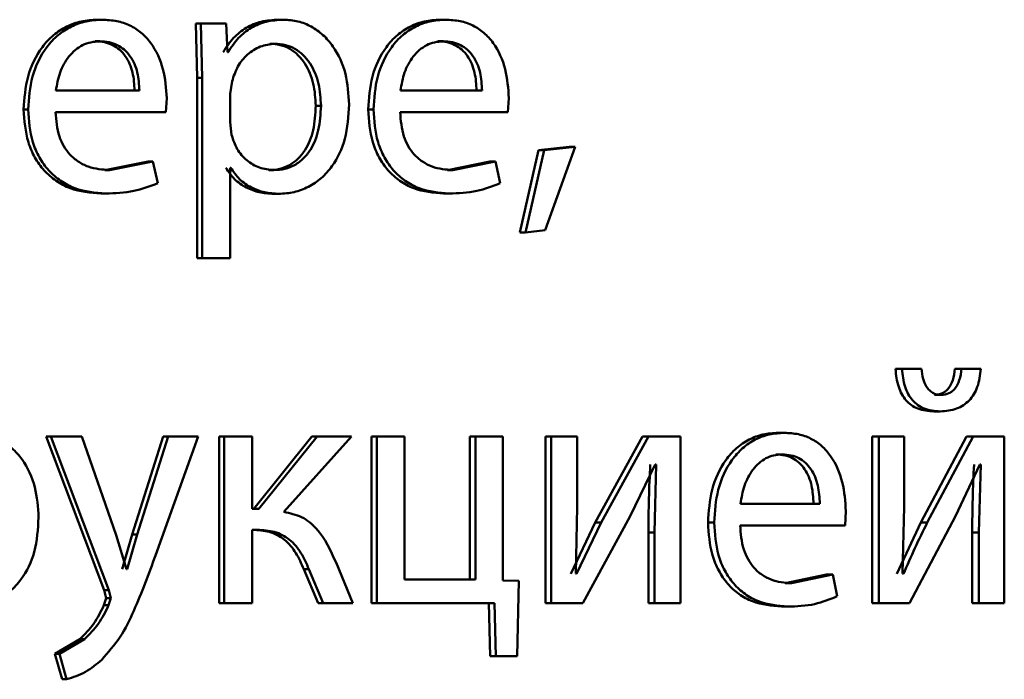
# Paper-space layout 'Лист1' of a CAD drawing. Units: millimetres. Extents: x -7950 to 3333, y -3330 to 5698.
# Drawn here: x -3773 to -3766, y 3925 to 3929 of the extents above; entities that cross this region are included whole.
import ezdxf

# ---------------------------------------------------------------- set-up
doc = ezdxf.new("R2010")
doc.units = ezdxf.units.MM

psp = doc.layouts.new('Лист1')

# ---------------------------------------------------------------- linework, layer by layer
at = {"color": 7, "linetype": 'Continuous', "lineweight": 50}
for p, q in [((-3772.3604, 3929.3613), (-3772.3267, 3929.3613)), ((-3771.0613, 3929.3613), (-3771.0247, 3929.3613)), ((-3769.9006, 3929.3613), (-3769.8614, 3929.3613)), ((-3771.6536, 3929.3342), (-3771.6443, 3928.944)), ((-3771.6536, 3929.3342), (-3771.6183, 3929.3342)), ((-3771.6183, 3929.3342), (-3771.609, 3928.944)), ((-3771.4355, 3929.3342), (-3771.6183, 3929.3342)), ((-3771.4262, 3929.1295), (-3771.4355, 3929.3342)), ((-3772.3767, 3929.2061), (-3772.343, 3929.2061)), ((-3769.9165, 3929.2061), (-3769.8773, 3929.2061)), ((-3771.1234, 3929.1888), (-3771.0869, 3929.1888)), ((-3771.4216, 3929.1295), (-3771.4262, 3929.1295)), ((-3771.6443, 3928.944), (-3771.6443, 3927.6503)), ((-3771.6443, 3928.944), (-3771.609, 3928.944)), ((-3771.609, 3928.944), (-3771.609, 3927.6503)), ((-3771.3938, 3928.9193), (-3771.408, 3928.8304)), ((-3772.0591, 3928.8526), (-3772.6581, 3928.8526)), ((-3769.6, 3928.8526), (-3770.1856, 3928.8526)), ((-3771.8687, 3928.6974), (-3771.8617, 3928.7983)), ((-3771.408, 3928.8304), (-3771.408, 3928.6254)), ((-3769.4143, 3928.6974), (-3769.4075, 3928.7983)), ((-3772.8894, 3928.7171), (-3772.8569, 3928.7171)), ((-3770.7928, 3928.744), (-3770.7556, 3928.744)), ((-3770.4176, 3928.7171), (-3770.3796, 3928.7171)), ((-3771.8687, 3928.6974), (-3772.6605, 3928.6974)), ((-3769.4143, 3928.6974), (-3770.1878, 3928.6974)), ((-3771.408, 3928.6254), (-3771.3985, 3928.5365)), ((-3769.1946, 3928.4258), (-3769.3299, 3927.8356)), ((-3769.1538, 3928.4258), (-3769.2894, 3927.8356)), ((-3768.9742, 3928.4504), (-3769.1946, 3928.4258)), ((-3769.1946, 3928.4258), (-3769.1538, 3928.4258)), ((-3768.9329, 3928.4504), (-3769.1538, 3928.4258)), ((-3769.147, 3927.8504), (-3768.9329, 3928.4504)), ((-3768.9742, 3928.4504), (-3768.9329, 3928.4504)), ((-3771.996, 3928.3439), (-3772.307, 3928.2822)), ((-3771.9615, 3928.3439), (-3772.2732, 3928.2822)), ((-3771.996, 3928.3439), (-3771.9615, 3928.3439)), ((-3771.9267, 3928.1883), (-3771.9615, 3928.3439)), ((-3771.4035, 3928.2995), (-3771.408, 3928.2995)), ((-3771.408, 3927.6503), (-3771.408, 3928.2995)), ((-3769.5446, 3928.3439), (-3769.8484, 3928.2822)), ((-3769.5046, 3928.3439), (-3769.809, 3928.2822)), ((-3769.5446, 3928.3439), (-3769.5046, 3928.3439)), ((-3769.4706, 3928.1883), (-3769.5046, 3928.3439)), ((-3772.307, 3928.2822), (-3772.2732, 3928.2822)), ((-3771.1303, 3928.2822), (-3771.0938, 3928.2822)), ((-3769.8484, 3928.2822), (-3769.809, 3928.2822)), ((-3772.3349, 3928.1146), (-3772.3011, 3928.1146)), ((-3771.0959, 3928.1121), (-3771.0593, 3928.1121)), ((-3769.8757, 3928.1146), (-3769.8364, 3928.1146)), ((-3769.3299, 3927.8356), (-3769.2894, 3927.8356)), ((-3769.2894, 3927.8356), (-3769.147, 3927.8504)), ((-3771.6443, 3927.6503), (-3771.609, 3927.6503)), ((-3771.408, 3927.6503), (-3771.609, 3927.6503)), ((-3766.634, 3926.8573), (-3766.5874, 3926.8573)), ((-3766.4474, 3926.8573), (-3766.5874, 3926.8573)), ((-3766.2068, 3926.8573), (-3766.1593, 3926.8573)), ((-3766.0222, 3926.8573), (-3766.1593, 3926.8573)), ((-3766.3547, 3926.6696), (-3766.3075, 3926.6696)), ((-3766.3591, 3926.5514), (-3766.312, 3926.5514)), ((-3767.4757, 3926.398), (-3767.431, 3926.398)), ((-3772.7281, 3926.3708), (-3772.3117, 3925.2695)), ((-3772.7281, 3926.3708), (-3772.6952, 3926.3708)), ((-3772.6952, 3926.3708), (-3772.2778, 3925.2695)), ((-3772.471, 3926.3708), (-3772.6952, 3926.3708)), ((-3772.2243, 3925.6646), (-3772.471, 3926.3708)), ((-3771.8872, 3926.3708), (-3772.1096, 3925.6695)), ((-3771.8524, 3926.3708), (-3772.0753, 3925.6695)), ((-3771.9429, 3925.5189), (-3771.6367, 3926.3708)), ((-3771.8872, 3926.3708), (-3771.8524, 3926.3708)), ((-3771.6367, 3926.3708), (-3771.8524, 3926.3708)), ((-3771.487, 3926.3708), (-3771.487, 3925.176)), ((-3771.487, 3926.3708), (-3771.4513, 3926.3708)), ((-3771.4513, 3926.3708), (-3771.4513, 3925.176)), ((-3771.2506, 3926.3708), (-3771.4513, 3926.3708)), ((-3771.2506, 3925.8522), (-3771.2506, 3926.3708)), ((-3770.8203, 3926.3708), (-3771.2385, 3925.8522)), ((-3770.7832, 3926.3708), (-3771.2022, 3925.8522)), ((-3771.0225, 3925.83), (-3770.5376, 3926.3708)), ((-3770.8203, 3926.3708), (-3770.7832, 3926.3708)), ((-3770.5376, 3926.3708), (-3770.7832, 3926.3708)), ((-3770.3922, 3926.3708), (-3770.3922, 3925.176)), ((-3770.3922, 3926.3708), (-3770.3541, 3926.3708)), ((-3770.3541, 3926.3708), (-3770.3541, 3925.176)), ((-3770.1555, 3926.3708), (-3770.3541, 3926.3708)), ((-3770.1555, 3925.346), (-3770.1555, 3926.3708)), ((-3769.6871, 3926.3708), (-3769.6871, 3925.346)), ((-3769.6871, 3926.3708), (-3769.6473, 3926.3708)), ((-3769.6473, 3926.3708), (-3769.6473, 3925.346)), ((-3769.4502, 3926.3708), (-3769.6473, 3926.3708)), ((-3769.4502, 3925.3389), (-3769.4502, 3926.3708)), ((-3769.1446, 3926.3708), (-3769.1446, 3925.176)), ((-3769.1446, 3926.3708), (-3769.1037, 3926.3708)), ((-3769.1037, 3926.3708), (-3769.1037, 3925.176)), ((-3768.9168, 3926.3708), (-3769.1037, 3926.3708)), ((-3768.9168, 3925.8674), (-3768.9168, 3926.3708)), ((-3768.4489, 3926.3708), (-3768.7874, 3925.7538)), ((-3768.4064, 3926.3708), (-3768.7457, 3925.7538)), ((-3768.4489, 3926.3708), (-3768.4064, 3926.3708)), ((-3768.1763, 3926.3708), (-3768.4064, 3926.3708)), ((-3768.1763, 3925.176), (-3768.1763, 3926.3708)), ((-3766.8003, 3926.3708), (-3766.8003, 3925.176)), ((-3766.8003, 3926.3708), (-3766.7541, 3926.3708)), ((-3766.7541, 3926.3708), (-3766.7541, 3925.176)), ((-3766.5721, 3926.3708), (-3766.7541, 3926.3708)), ((-3766.5721, 3925.8674), (-3766.5721, 3926.3708)), ((-3766.1243, 3926.3708), (-3766.4527, 3925.7538)), ((-3766.0766, 3926.3708), (-3766.4058, 3925.7538)), ((-3766.1243, 3926.3708), (-3766.0766, 3926.3708)), ((-3765.8529, 3926.3708), (-3766.0766, 3926.3708)), ((-3765.8529, 3925.176), (-3765.8529, 3926.3708)), ((-3767.4911, 3926.2428), (-3767.4465, 3926.2428)), ((-3768.5367, 3925.8007), (-3768.3571, 3926.1712)), ((-3768.3504, 3926.1712), (-3768.3638, 3925.6822)), ((-3768.3504, 3926.1712), (-3768.3571, 3926.1712)), ((-3766.2029, 3925.8007), (-3766.0287, 3926.1712)), ((-3766.0222, 3926.1712), (-3766.0353, 3925.6822)), ((-3766.0222, 3926.1712), (-3766.0287, 3926.1712)), ((-3767.1767, 3925.8893), (-3767.7461, 3925.8893)), ((-3771.2022, 3925.8522), (-3771.2506, 3925.8522)), ((-3768.928, 3925.388), (-3768.9168, 3925.8674)), ((-3766.9959, 3925.7341), (-3766.9893, 3925.835)), ((-3766.5831, 3925.388), (-3766.5721, 3925.8674)), ((-3768.7874, 3925.7538), (-3768.9626, 3925.3855)), ((-3768.7457, 3925.7538), (-3768.9213, 3925.3855)), ((-3768.8762, 3925.176), (-3768.5367, 3925.8007)), ((-3768.7874, 3925.7538), (-3768.7457, 3925.7538)), ((-3767.9788, 3925.7538), (-3767.9353, 3925.7538)), ((-3766.4527, 3925.7538), (-3766.6231, 3925.3855)), ((-3766.5327, 3925.176), (-3766.2029, 3925.8007)), ((-3766.4527, 3925.7538), (-3766.4058, 3925.7538)), ((-3772.1096, 3925.6695), (-3772.1816, 3925.4201)), ((-3772.0753, 3925.6695), (-3772.1475, 3925.4201)), ((-3772.1096, 3925.6695), (-3772.0753, 3925.6695)), ((-3771.2114, 3925.702), (-3771.2506, 3925.702)), ((-3771.2506, 3925.176), (-3771.2506, 3925.702)), ((-3768.4063, 3925.6822), (-3768.4063, 3925.176)), ((-3768.4063, 3925.6822), (-3768.3638, 3925.6822)), ((-3768.3638, 3925.6822), (-3768.3638, 3925.176)), ((-3766.9959, 3925.7341), (-3767.7483, 3925.7341)), ((-3766.083, 3925.6822), (-3766.083, 3925.176)), ((-3766.083, 3925.6822), (-3766.0353, 3925.6822)), ((-3766.0353, 3925.6822), (-3766.0353, 3925.176)), ((-3772.1521, 3925.4201), (-3772.2243, 3925.6645)), ((-3770.5284, 3925.176), (-3770.6477, 3925.4673)), ((-3772.1475, 3925.4201), (-3772.1521, 3925.4201)), ((-3770.8799, 3925.4204), (-3770.7768, 3925.176)), ((-3770.8799, 3925.4204), (-3770.8429, 3925.4204)), ((-3770.8429, 3925.4204), (-3770.7395, 3925.176)), ((-3768.9213, 3925.3855), (-3768.928, 3925.388)), ((-3766.5765, 3925.3855), (-3766.5831, 3925.388)), ((-3769.6473, 3925.346), (-3770.1555, 3925.346)), ((-3769.3359, 3925.3365), (-3769.4502, 3925.3389)), ((-3769.3473, 3924.7957), (-3769.3359, 3925.3365)), ((-3767.1295, 3925.3806), (-3767.4249, 3925.3188)), ((-3767.4249, 3925.3188), (-3767.3801, 3925.3188)), ((-3767.0841, 3925.3806), (-3767.3801, 3925.3188)), ((-3767.1295, 3925.3806), (-3767.0841, 3925.3806)), ((-3767.0511, 3925.225), (-3767.0841, 3925.3806)), ((-3772.3117, 3925.2695), (-3772.2977, 3925.2127)), ((-3772.3117, 3925.2695), (-3772.2778, 3925.2695)), ((-3772.2778, 3925.2695), (-3772.2639, 3925.2127)), ((-3772.2977, 3925.2127), (-3772.314, 3925.1608)), ((-3772.2977, 3925.2127), (-3772.2639, 3925.2127)), ((-3772.2639, 3925.2127), (-3772.2802, 3925.1608)), ((-3771.487, 3925.176), (-3771.4513, 3925.176)), ((-3771.2506, 3925.176), (-3771.4513, 3925.176)), ((-3770.7768, 3925.176), (-3770.7395, 3925.176)), ((-3770.5284, 3925.176), (-3770.7395, 3925.176)), ((-3770.3922, 3925.176), (-3770.3541, 3925.176)), ((-3769.5111, 3925.176), (-3770.3541, 3925.176)), ((-3769.5511, 3925.176), (-3769.5421, 3924.7957)), ((-3769.5111, 3925.176), (-3769.502, 3924.7957)), ((-3769.1446, 3925.176), (-3769.1037, 3925.176)), ((-3768.8762, 3925.176), (-3769.1037, 3925.176)), ((-3768.4063, 3925.176), (-3768.3638, 3925.176)), ((-3768.1763, 3925.176), (-3768.3638, 3925.176)), ((-3766.8003, 3925.176), (-3766.7541, 3925.176)), ((-3766.5327, 3925.176), (-3766.7541, 3925.176)), ((-3766.083, 3925.176), (-3766.0353, 3925.176)), ((-3765.8529, 3925.176), (-3766.0353, 3925.176)), ((-3772.314, 3925.1608), (-3772.2802, 3925.1608)), ((-3767.4513, 3925.1513), (-3767.4066, 3925.1513)), ((-3772.4857, 3924.9188), (-3772.6651, 3924.8126)), ((-3772.4523, 3924.9188), (-3772.6321, 3924.8126)), ((-3772.4857, 3924.9188), (-3772.4523, 3924.9188)), ((-3772.6651, 3924.8126), (-3772.6138, 3924.6299)), ((-3772.6651, 3924.8126), (-3772.6321, 3924.8126)), ((-3772.6321, 3924.8126), (-3772.5807, 3924.6299)), ((-3769.5421, 3924.7957), (-3769.502, 3924.7957)), ((-3769.3473, 3924.7957), (-3769.502, 3924.7957)), ((-3772.6138, 3924.6299), (-3772.5807, 3924.6299))]:
    psp.add_line(p, q, dxfattribs=at)
for points, knots in [([(-3772.3604, 3929.3613), (-3772.399, 3929.359), (-3772.4741, 3929.3545), (-3772.5818, 3929.3159), (-3772.6781, 3929.2537), (-3772.7843, 3929.1397), (-3772.8727, 3928.9564), (-3772.8838, 3928.7969), (-3772.8894, 3928.7171)], [0, 0, 0, 0, 0.1283392, 0.2503565, 0.3744418, 0.5006768, 0.7500313, 1, 1, 1, 1]), ([(-3772.3267, 3929.3613), (-3772.3653, 3929.359), (-3772.4407, 3929.3545), (-3772.5486, 3929.3159), (-3772.6451, 3929.2537), (-3772.7515, 3929.1397), (-3772.8401, 3928.9564), (-3772.8513, 3928.7969), (-3772.8569, 3928.7171)], [0, 0, 0, 0, 0.128483, 0.2506362, 0.3747775, 0.5010491, 0.7502705, 1, 1, 1, 1]), ([(-3771.8617, 3928.7983), (-3771.8669, 3928.8685), (-3771.8773, 3929.0087), (-3771.9515, 3929.1704), (-3772.0425, 3929.2698), (-3772.1258, 3929.3233), (-3772.2222, 3929.3557), (-3772.2909, 3929.3594), (-3772.3267, 3929.3613)], [0, 0, 0, 0, 0.249751, 0.498952, 0.620974, 0.740494, 0.86469, 1, 1, 1, 1]), ([(-3771.0613, 3929.3613), (-3771.1028, 3929.3586), (-3771.1827, 3929.3537), (-3771.2938, 3929.3078), (-3771.3891, 3929.2334), (-3771.4342, 3929.1648), (-3771.4574, 3929.1295)], [0, 0, 0, 0, 0.263287, 0.506073, 0.745659, 1, 1, 1, 1]), ([(-3771.0247, 3929.3613), (-3771.0663, 3929.3586), (-3771.1463, 3929.3537), (-3771.2577, 3929.3078), (-3771.3532, 3929.2334), (-3771.3984, 3929.1648), (-3771.4216, 3929.1295)], [0, 0, 0, 0, 0.263442, 0.506309, 0.745852, 1, 1, 1, 1]), ([(-3770.5537, 3928.7538), (-3770.5584, 3928.8275), (-3770.5678, 3928.9748), (-3770.6447, 3929.1456), (-3770.7381, 3929.254), (-3770.8241, 3929.315), (-3770.9211, 3929.3541), (-3770.9898, 3929.3589), (-3771.0247, 3929.3613)], [0, 0, 0, 0, 0.249787, 0.499076, 0.625839, 0.74947, 0.872825, 1, 1, 1, 1]), ([(-3769.9006, 3929.3613), (-3769.9383, 3929.359), (-3770.0117, 3929.3545), (-3770.117, 3929.316), (-3770.2111, 3929.2538), (-3770.3149, 3929.1398), (-3770.4014, 3928.9564), (-3770.4122, 3928.7969), (-3770.4176, 3928.7171)], [0, 0, 0, 0, 0.128367, 0.250357, 0.374451, 0.500676, 0.750029, 1, 1, 1, 1]), ([(-3769.8614, 3929.3613), (-3769.8991, 3929.359), (-3769.9727, 3929.3545), (-3770.0782, 3929.316), (-3770.1726, 3929.2538), (-3770.2766, 3929.1398), (-3770.3632, 3928.9565), (-3770.3741, 3928.7969), (-3770.3796, 3928.7171)], [0, 0, 0, 0, 0.128511, 0.250637, 0.374787, 0.501049, 0.750269, 1, 1, 1, 1]), ([(-3769.4075, 3928.7983), (-3769.4126, 3928.8685), (-3769.4227, 3929.0087), (-3769.495, 3929.1704), (-3769.5838, 3929.2697), (-3769.6652, 3929.3233), (-3769.7593, 3929.3557), (-3769.8264, 3929.3594), (-3769.8614, 3929.3613)], [0, 0, 0, 0, 0.249754, 0.498954, 0.620965, 0.740475, 0.864672, 1, 1, 1, 1]), ([(-3772.343, 3929.2061), (-3772.3647, 3929.2047), (-3772.4069, 3929.2021), (-3772.4668, 3929.1805), (-3772.5203, 3929.1455), (-3772.58, 3929.0827), (-3772.6342, 3928.984), (-3772.6501, 3928.8964), (-3772.6581, 3928.8526)], [0, 0, 0, 0, 0.129085, 0.251394, 0.373173, 0.500747, 0.750255, 1, 1, 1, 1]), ([(-3772.0934, 3928.8526), (-3772.0958, 3928.8963), (-3772.1005, 3928.9838), (-3772.1443, 3929.0856), (-3772.2, 3929.1483), (-3772.2514, 3929.182), (-3772.3115, 3929.2025), (-3772.3543, 3929.2048), (-3772.3767, 3929.2061)], [0, 0, 0, 0, 0.250062, 0.499402, 0.620709, 0.739721, 0.863938, 1, 1, 1, 1]), ([(-3772.0591, 3928.8526), (-3772.0615, 3928.8963), (-3772.0663, 3928.9838), (-3772.1101, 3929.0857), (-3772.1659, 3929.1483), (-3772.2175, 3929.182), (-3772.2776, 3929.2025), (-3772.3206, 3929.2048), (-3772.343, 3929.2061)], [0, 0, 0, 0, 0.249823, 0.499019, 0.620337, 0.739424, 0.86377, 1, 1, 1, 1]), ([(-3769.8773, 3929.2061), (-3769.8985, 3929.2047), (-3769.9397, 3929.2021), (-3769.9983, 3929.1805), (-3770.0506, 3929.1455), (-3770.1091, 3929.0827), (-3770.1622, 3928.984), (-3770.1778, 3928.8964), (-3770.1856, 3928.8526)], [0, 0, 0, 0, 0.129051, 0.251358, 0.373156, 0.500751, 0.75026, 1, 1, 1, 1]), ([(-3769.6398, 3928.8526), (-3769.6421, 3928.8963), (-3769.6467, 3928.9838), (-3769.6895, 3929.0856), (-3769.7438, 3929.1483), (-3769.7941, 3929.182), (-3769.8527, 3929.2025), (-3769.8946, 3929.2048), (-3769.9165, 3929.2061)], [0, 0, 0, 0, 0.250062, 0.499402, 0.620709, 0.739721, 0.863938, 1, 1, 1, 1]), ([(-3769.6, 3928.8526), (-3769.6023, 3928.8963), (-3769.607, 3928.9838), (-3769.6498, 3929.0857), (-3769.7043, 3929.1483), (-3769.7547, 3929.182), (-3769.8134, 3929.2025), (-3769.8554, 3929.2048), (-3769.8773, 3929.2061)], [0, 0, 0, 0, 0.249823, 0.499019, 0.620337, 0.739424, 0.86377, 1, 1, 1, 1]), ([(-3771.0869, 3929.1888), (-3771.1225, 3929.1845), (-3771.1935, 3929.176), (-3771.2859, 3929.115), (-3771.3585, 3929.0285), (-3771.3819, 3928.956), (-3771.3938, 3928.9193)], [0, 0, 0, 0, 0.2500236, 0.4998476, 0.7462134, 1, 1, 1, 1]), ([(-3770.7928, 3928.744), (-3770.7961, 3928.7971), (-3770.8025, 3928.9033), (-3770.8537, 3929.0283), (-3770.9181, 3929.1094), (-3770.9788, 3929.1549), (-3771.0485, 3929.1835), (-3771.0981, 3929.187), (-3771.1234, 3929.1888)], [0, 0, 0, 0, 0.250128, 0.499692, 0.627192, 0.749404, 0.871836, 1, 1, 1, 1]), ([(-3770.7556, 3928.744), (-3770.7589, 3928.7971), (-3770.7653, 3928.9033), (-3770.8166, 3929.0284), (-3770.8812, 3929.1094), (-3770.942, 3929.1549), (-3771.0118, 3929.1835), (-3771.0615, 3929.187), (-3771.0869, 3929.1888)], [0, 0, 0, 0, 0.249903, 0.499327, 0.626832, 0.749114, 0.871673, 1, 1, 1, 1]), ([(-3772.8894, 3928.7171), (-3772.8838, 3928.6375), (-3772.8754, 3928.5174), (-3772.8125, 3928.372), (-3772.7449, 3928.2769), (-3772.6581, 3928.2015), (-3772.5228, 3928.1303), (-3772.4098, 3928.1208), (-3772.3349, 3928.1146)], [0, 0, 0, 0, 0.249754, 0.37729, 0.500108, 0.623695, 0.750416, 1, 1, 1, 1]), ([(-3772.8569, 3928.7171), (-3772.8513, 3928.6375), (-3772.8428, 3928.5174), (-3772.7798, 3928.372), (-3772.712, 3928.2769), (-3772.6251, 3928.2015), (-3772.4895, 3928.1303), (-3772.3762, 3928.1208), (-3772.3011, 3928.1146)], [0, 0, 0, 0, 0.249492, 0.376903, 0.49972, 0.623314, 0.750147, 1, 1, 1, 1]), ([(-3771.1303, 3928.2822), (-3771.1038, 3928.2839), (-3771.0525, 3928.2872), (-3770.98, 3928.3159), (-3770.9169, 3928.3628), (-3770.8532, 3928.4445), (-3770.8018, 3928.5744), (-3770.796, 3928.6846), (-3770.7928, 3928.744)], [0, 0, 0, 0, 0.12916, 0.250137, 0.372992, 0.500254, 0.731001, 1, 1, 1, 1]), ([(-3771.0938, 3928.2822), (-3771.0673, 3928.2839), (-3771.0159, 3928.2872), (-3770.9432, 3928.3159), (-3770.88, 3928.3628), (-3770.8161, 3928.4444), (-3770.7646, 3928.5744), (-3770.7588, 3928.6846), (-3770.7556, 3928.744)], [0, 0, 0, 0, 0.129327, 0.250431, 0.373358, 0.500624, 0.731241, 1, 1, 1, 1]), ([(-3771.0593, 3928.1121), (-3771.0221, 3928.1145), (-3770.9488, 3928.1193), (-3770.8444, 3928.1593), (-3770.7512, 3928.2219), (-3770.6524, 3928.3319), (-3770.568, 3928.5125), (-3770.5586, 3928.67), (-3770.5537, 3928.7538)], [0, 0, 0, 0, 0.127053, 0.250572, 0.375133, 0.500934, 0.73478, 1, 1, 1, 1]), ([(-3770.4176, 3928.7171), (-3770.4122, 3928.6375), (-3770.4039, 3928.5174), (-3770.3425, 3928.372), (-3770.2764, 3928.2768), (-3770.1916, 3928.2014), (-3770.0593, 3928.1303), (-3769.9489, 3928.1208), (-3769.8757, 3928.1146)], [0, 0, 0, 0, 0.249755, 0.377305, 0.500107, 0.623682, 0.750414, 1, 1, 1, 1]), ([(-3770.3796, 3928.7171), (-3770.3741, 3928.6375), (-3770.3658, 3928.5174), (-3770.3043, 3928.372), (-3770.238, 3928.2768), (-3770.153, 3928.2014), (-3770.0204, 3928.1303), (-3769.9098, 3928.1208), (-3769.8364, 3928.1146)], [0, 0, 0, 0, 0.249493, 0.376918, 0.49972, 0.623301, 0.750145, 1, 1, 1, 1]), ([(-3772.2732, 3928.2822), (-3772.3253, 3928.2864), (-3772.4038, 3928.2929), (-3772.4984, 3928.3409), (-3772.5579, 3928.3913), (-3772.6034, 3928.4534), (-3772.6488, 3928.5532), (-3772.6557, 3928.6384), (-3772.6605, 3928.6974)], [0, 0, 0, 0, 0.249916, 0.377375, 0.500332, 0.614946, 0.733374, 1, 1, 1, 1]), ([(-3769.809, 3928.2822), (-3769.8599, 3928.2864), (-3769.9367, 3928.2929), (-3770.0291, 3928.3409), (-3770.0874, 3928.3912), (-3770.132, 3928.4533), (-3770.1765, 3928.5532), (-3770.1832, 3928.6384), (-3770.1878, 3928.6974)], [0, 0, 0, 0, 0.24992, 0.377396, 0.500337, 0.615009, 0.733444, 1, 1, 1, 1]), ([(-3771.3985, 3928.5365), (-3771.3866, 3928.5008), (-3771.3631, 3928.4305), (-3771.2899, 3928.3488), (-3771.1984, 3928.2923), (-3771.1289, 3928.2855), (-3771.0938, 3928.2822)], [0, 0, 0, 0, 0.252866, 0.499744, 0.74748, 1, 1, 1, 1]), ([(-3771.4392, 3928.2995), (-3771.4194, 3928.2707), (-3771.3793, 3928.2125), (-3771.2933, 3928.1548), (-3771.1974, 3928.1184), (-3771.1303, 3928.1142), (-3771.0959, 3928.1121)], [0, 0, 0, 0, 0.247038, 0.499677, 0.743279, 1, 1, 1, 1]), ([(-3771.4035, 3928.2995), (-3771.3836, 3928.2707), (-3771.3434, 3928.2125), (-3771.2572, 3928.1548), (-3771.1611, 3928.1184), (-3771.0938, 3928.1142), (-3771.0593, 3928.1121)], [0, 0, 0, 0, 0.246829, 0.499459, 0.743114, 1, 1, 1, 1]), ([(-3772.3011, 3928.1146), (-3772.2327, 3928.1169), (-3772.1041, 3928.1212), (-3771.9833, 3928.1669), (-3771.9267, 3928.1883)], [0, 0, 0, 0, 0.53174, 1, 1, 1, 1]), ([(-3769.8364, 3928.1146), (-3769.7696, 3928.1169), (-3769.6439, 3928.1212), (-3769.5259, 3928.1669), (-3769.4706, 3928.1883)], [0, 0, 0, 0, 0.53174, 1, 1, 1, 1]), ([(-3766.634, 3926.8573), (-3766.6292, 3926.8128), (-3766.6223, 3926.7491), (-3766.5901, 3926.675), (-3766.5594, 3926.6303), (-3766.5203, 3926.5949), (-3766.4544, 3926.5589), (-3766.3982, 3926.5544), (-3766.3591, 3926.5514)], [0, 0, 0, 0, 0.270746, 0.388591, 0.500175, 0.614256, 0.732213, 1, 1, 1, 1]), ([(-3766.5874, 3926.8573), (-3766.5827, 3926.8129), (-3766.5759, 3926.7492), (-3766.5436, 3926.6751), (-3766.5127, 3926.6303), (-3766.4735, 3926.5949), (-3766.4075, 3926.5589), (-3766.3511, 3926.5544), (-3766.312, 3926.5514)], [0, 0, 0, 0, 0.269876, 0.387787, 0.499824, 0.613904, 0.731925, 1, 1, 1, 1]), ([(-3766.3075, 3926.6696), (-3766.3181, 3926.6704), (-3766.3385, 3926.672), (-3766.3672, 3926.6837), (-3766.3919, 3926.7026), (-3766.4175, 3926.7353), (-3766.4397, 3926.7876), (-3766.4447, 3926.8329), (-3766.4474, 3926.8573)], [0, 0, 0, 0, 0.131737, 0.254284, 0.374717, 0.500468, 0.730936, 1, 1, 1, 1]), ([(-3766.2068, 3926.8573), (-3766.2108, 3926.8296), (-3766.218, 3926.7796), (-3766.2447, 3926.7249), (-3766.273, 3926.6959), (-3766.3062, 3926.6747), (-3766.335, 3926.6716), (-3766.3547, 3926.6696)], [0, 0, 0, 0, 0.2995501, 0.5422128, 0.6525835, 0.7622799, 1, 1, 1, 1]), ([(-3766.312, 3926.5514), (-3766.2721, 3926.5545), (-3766.2145, 3926.5589), (-3766.1464, 3926.5939), (-3766.1043, 3926.6287), (-3766.07, 3926.6733), (-3766.0341, 3926.7477), (-3766.0271, 3926.8125), (-3766.0222, 3926.8573)], [0, 0, 0, 0, 0.266539, 0.38542, 0.500509, 0.616469, 0.735119, 1, 1, 1, 1]), ([(-3766.1593, 3926.8573), (-3766.1633, 3926.8296), (-3766.1705, 3926.7796), (-3766.1973, 3926.7249), (-3766.2256, 3926.6959), (-3766.2589, 3926.6747), (-3766.2878, 3926.6716), (-3766.3075, 3926.6696)], [0, 0, 0, 0, 0.299281, 0.541837, 0.652233, 0.762006, 1, 1, 1, 1]), ([(-3772.782, 3925.7905), (-3772.7868, 3925.8642), (-3772.7964, 3926.0115), (-3772.8747, 3926.1823), (-3772.9699, 3926.2907), (-3773.0575, 3926.3517), (-3773.1565, 3926.3908), (-3773.2265, 3926.3956), (-3773.2621, 3926.398)], [0, 0, 0, 0, 0.2497888, 0.4990787, 0.6258463, 0.7494711, 0.8728053, 1, 1, 1, 1]), ([(-3767.4757, 3926.398), (-3767.5123, 3926.3957), (-3767.5837, 3926.3912), (-3767.6861, 3926.3526), (-3767.7777, 3926.2904), (-3767.8787, 3926.1764), (-3767.9629, 3925.9931), (-3767.9735, 3925.8336), (-3767.9788, 3925.7538)], [0, 0, 0, 0, 0.1283392, 0.2503565, 0.3744418, 0.5006768, 0.7500313, 1, 1, 1, 1]), ([(-3767.431, 3926.398), (-3767.4677, 3926.3957), (-3767.5393, 3926.3912), (-3767.6419, 3926.3526), (-3767.7337, 3926.2904), (-3767.8349, 3926.1764), (-3767.9193, 3925.9931), (-3767.93, 3925.8336), (-3767.9353, 3925.7538)], [0, 0, 0, 0, 0.128483, 0.250636, 0.374778, 0.501049, 0.750271, 1, 1, 1, 1]), ([(-3766.9893, 3925.835), (-3766.9943, 3925.9052), (-3767.0042, 3926.0455), (-3767.0746, 3926.2072), (-3767.161, 3926.3065), (-3767.2401, 3926.36), (-3767.3317, 3926.3924), (-3767.397, 3926.3961), (-3767.431, 3926.398)], [0, 0, 0, 0, 0.2497505, 0.4989513, 0.6209712, 0.7404918, 0.8646899, 1, 1, 1, 1]), ([(-3767.4465, 3926.2428), (-3767.4671, 3926.2414), (-3767.5072, 3926.2388), (-3767.5642, 3926.2172), (-3767.615, 3926.1822), (-3767.6718, 3926.1193), (-3767.7233, 3926.0206), (-3767.7385, 3925.9331), (-3767.7461, 3925.8893)], [0, 0, 0, 0, 0.12907, 0.251373, 0.373157, 0.500746, 0.750255, 1, 1, 1, 1]), ([(-3767.222, 3925.8893), (-3767.2242, 3925.933), (-3767.2287, 3926.0205), (-3767.2703, 3926.1224), (-3767.3232, 3926.185), (-3767.3721, 3926.2187), (-3767.4291, 3926.2392), (-3767.4698, 3926.2415), (-3767.4911, 3926.2428)], [0, 0, 0, 0, 0.250062, 0.4994, 0.620689, 0.739698, 0.863923, 1, 1, 1, 1]), ([(-3767.1767, 3925.8893), (-3767.179, 3925.933), (-3767.1835, 3926.0205), (-3767.2252, 3926.1224), (-3767.2782, 3926.185), (-3767.3272, 3926.2187), (-3767.3843, 3926.2392), (-3767.4252, 3926.2415), (-3767.4465, 3926.2428)], [0, 0, 0, 0, 0.249823, 0.499017, 0.620317, 0.739401, 0.863755, 1, 1, 1, 1]), ([(-3768.393, 3926.1712), (-3768.3969, 3926.0897), (-3768.4047, 3925.9268), (-3768.4058, 3925.7637), (-3768.4063, 3925.6822)], [0, 0, 0, 0, 0.500009, 1, 1, 1, 1]), ([(-3766.07, 3926.1712), (-3766.0738, 3926.0897), (-3766.0815, 3925.9268), (-3766.0825, 3925.7637), (-3766.083, 3925.6822)], [0, 0, 0, 0, 0.500009, 1, 1, 1, 1]), ([(-3770.6477, 3925.4674), (-3770.6871, 3925.5536), (-3770.7462, 3925.6829), (-3770.8909, 3925.8028), (-3770.9786, 3925.8209), (-3771.0225, 3925.83)], [0, 0, 0, 0, 0.499661, 0.749744, 1, 1, 1, 1]), ([(-3773.2977, 3925.1488), (-3773.2597, 3925.1512), (-3773.185, 3925.156), (-3773.0785, 3925.1959), (-3772.9834, 3925.2585), (-3772.8827, 3925.3685), (-3772.7966, 3925.5491), (-3772.7871, 3925.7067), (-3772.782, 3925.7905)], [0, 0, 0, 0, 0.127086, 0.250572, 0.375138, 0.500934, 0.734724, 1, 1, 1, 1]), ([(-3767.9788, 3925.7538), (-3767.9735, 3925.6742), (-3767.9655, 3925.5541), (-3767.9056, 3925.4087), (-3767.8413, 3925.3135), (-3767.7587, 3925.2382), (-3767.63, 3925.167), (-3767.5226, 3925.1575), (-3767.4513, 3925.1513)], [0, 0, 0, 0, 0.2497536, 0.3772915, 0.5001067, 0.6236868, 0.7504151, 1, 1, 1, 1]), ([(-3767.9353, 3925.7538), (-3767.9299, 3925.6742), (-3767.9219, 3925.5541), (-3767.8619, 3925.4087), (-3767.7974, 3925.3135), (-3767.7146, 3925.2382), (-3767.5856, 3925.167), (-3767.478, 3925.1575), (-3767.4066, 3925.1513)], [0, 0, 0, 0, 0.2494915, 0.3769046, 0.4997189, 0.6233059, 0.7501454, 1, 1, 1, 1]), ([(-3766.4058, 3925.7538), (-3766.4357, 3925.6932), (-3766.4954, 3925.5722), (-3766.5495, 3925.4477), (-3766.5765, 3925.3855)], [0, 0, 0, 0, 0.500004, 1, 1, 1, 1]), ([(-3771.2476, 3925.702), (-3771.207, 3925.6997), (-3771.1258, 3925.6953), (-3771.0132, 3925.6378), (-3770.9311, 3925.5386), (-3770.897, 3925.4598), (-3770.8799, 3925.4204)], [0, 0, 0, 0, 0.250268, 0.499642, 0.749415, 1, 1, 1, 1]), ([(-3771.2114, 3925.702), (-3771.1707, 3925.6997), (-3771.0894, 3925.6953), (-3770.9765, 3925.6379), (-3770.8942, 3925.5387), (-3770.86, 3925.4598), (-3770.8429, 3925.4204)], [0, 0, 0, 0, 0.250475, 0.49996, 0.749646, 1, 1, 1, 1]), ([(-3767.3801, 3925.3188), (-3767.4295, 3925.323), (-3767.5042, 3925.3295), (-3767.5941, 3925.3775), (-3767.6507, 3925.4279), (-3767.6941, 3925.49), (-3767.7372, 3925.5899), (-3767.7438, 3925.6751), (-3767.7483, 3925.7341)], [0, 0, 0, 0, 0.249917, 0.377378, 0.500333, 0.614948, 0.733374, 1, 1, 1, 1]), ([(-3772.3288, 3924.7706), (-3772.2824, 3924.8229), (-3772.1895, 3924.9278), (-3772.0659, 3925.1854), (-3771.9921, 3925.3854), (-3771.9429, 3925.5189)], [0, 0, 0, 0, 0.249597, 0.499691, 1, 1, 1, 1]), ([(-3767.4066, 3925.1513), (-3767.3416, 3925.1536), (-3767.2194, 3925.1579), (-3767.1047, 3925.2036), (-3767.0511, 3925.225)], [0, 0, 0, 0, 0.5319349, 1, 1, 1, 1]), ([(-3772.314, 3925.1608), (-3772.336, 3925.1151), (-3772.38, 3925.0239), (-3772.4505, 3924.9538), (-3772.4857, 3924.9188)], [0, 0, 0, 0, 0.500157, 1, 1, 1, 1]), ([(-3772.2802, 3925.1608), (-3772.3022, 3925.1151), (-3772.3463, 3925.0238), (-3772.417, 3924.9538), (-3772.4523, 3924.9188)], [0, 0, 0, 0, 0.500034, 1, 1, 1, 1]), ([(-3772.5807, 3924.6299), (-3772.5345, 3924.6448), (-3772.442, 3924.6746), (-3772.3665, 3924.7386), (-3772.3288, 3924.7706)], [0, 0, 0, 0, 0.4996813, 1, 1, 1, 1])]:
    psp.add_open_spline(points, degree=3, knots=knots, dxfattribs=at)

doc.saveas('drawing.dxf')
